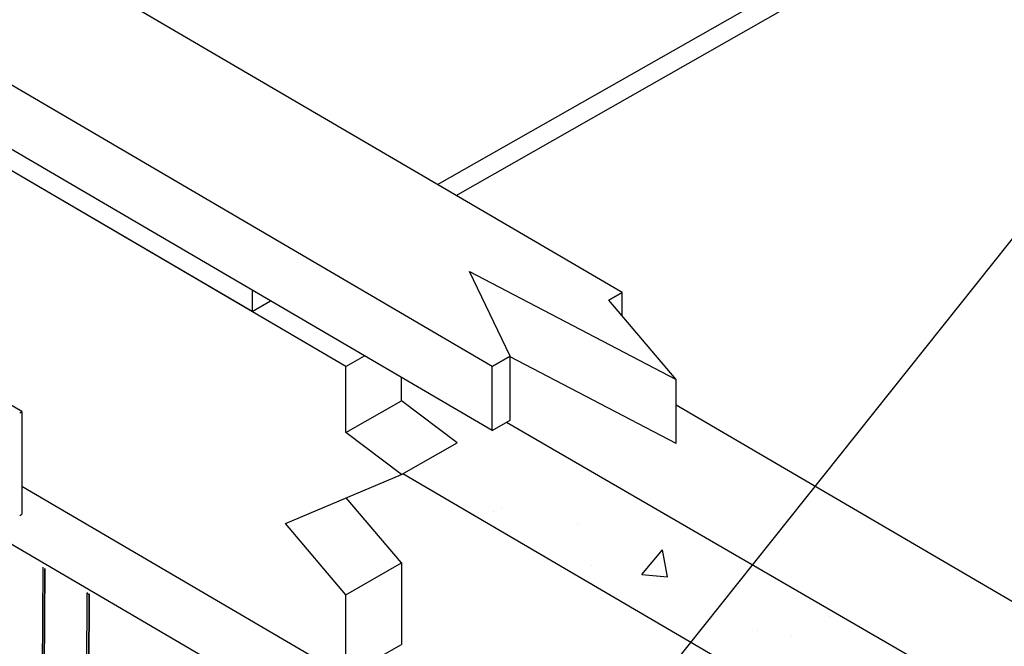
# Model space of a CAD drawing. Units: inches. Extents: x -53 to 76, y 26 to 193.
# Drawn here: x 30 to 53, y 96 to 111 of the extents above; entities that cross this region are included whole.
import ezdxf

# ---------------------------------------------------------------- set-up
doc = ezdxf.new("R2010")
doc.units = ezdxf.units.IN
doc.header["$MEASUREMENT"] = 0
for name, color, linetype in [('Conc', 251, 'Continuous'), ('SteelBars', 5, 'Continuous'), ('Text', 7, 'Continuous'), ('WoodJoistStud', 46, 'Continuous')]:
    doc.layers.add(name, color=color, linetype=linetype)
doc.layers.add('Hatch', color=1, linetype='Continuous', lineweight=30)
doc.styles.add('Logix', font='romans.shx')
doc.dimstyles.new('FBR', dxfattribs={"dimtxt": 1, "dimasz": 1.25, "dimexe": 0.5, "dimexo": 0.5, "dimgap": 0.3, "dimtad": 0, "dimdec": 4, "dimzin": 0, "dimdsep": 46, "dimlunit": 5, "dimtxsty": 'Logix', "dimblk": 'ARCHTICK', "dimcen": 0.5, "dimadec": 0, "dimazin": 0, "dimtm": 1e-09, "dimtfac": 1, "dimtdec": 4, "dimtofl": 0, "dimtmove": 2, "dimatfit": 3, "dimfxl": 0.5, "dimtolj": 1, "dimtzin": 0, "dimarcsym": 0})

# ---------------------------------------------------------------- blocks, each defined once
blk = doc.blocks.new('_ArchTick')
at = {"color": 0, "linetype": 'ByBlock', "const_width": 0.15}
blk.add_lwpolyline([(-0.5, -0.5), (0.5, 0.5)], dxfattribs=at)

msp = doc.modelspace()

# ---------------------------------------------------------------- hatches: boundary and pattern name
at = {"layer": 'Conc'}
h = msp.add_hatch(dxfattribs=at)
h.set_pattern_fill('AR-CONC', color=256, style=0)
h.set_pattern_definition([(50, (-151.959, 55.7144), (7.1726, -0.62752), [0.75, -8.25]), (355, (-151.959, 55.7144), (-1.38751, 7.52192), [0.6, -6.6]), (100.4514, (-151.3614, 55.662), (5.7851, 6.8944), [0.6374, -7.01142]), (46.184, (-151.959, 57.714), (10.6724, -1.6552), [1.125, -12.375]), (96.6356, (-151.07, 57.576), (9.34663, 9.7412), [0.9561, -10.51713]), (351.184, (-151.959, 57.714), (9.3466, 9.7412), [0.9, -9.9]), (21, (-150.959, 57.2144), (5.96907, -4.02619), [0.75, -8.25]), (326, (-150.959, 57.2144), (2.43315, 7.2515), [0.6, -6.6]), (71.4514, (-150.462, 56.879), (8.40223, 3.2253), [0.6374, -7.01142]), (37.5, (-151.959, 55.7144), (0.1216, 3.32894), [0, -6.52, 0, -6.7, 0, -6.625]), (7.5, (-151.959, 55.7144), (2.630695, 3.94412), [0, -3.82, 0, -6.37, 0, -2.525]), (327.5, (-154.189, 55.7144), (5.338224, -0.22555), [0, -2.5, 0, -7.8, 0, -10.35]), (317.5, (-155.189, 55.7144), (5.83186, 1.00105), [0, -3.25, 0, -5.18, 0, -7.35])])
h.paths.add_polyline_path([(60.095, 90.656), (54.165, 87.277), (54.108, 77.039), (59.772, 73.732), (59.775, 74.256), (60.005, 74.383)])
h.paths.add_polyline_path([(54.108, 77.039), (54.072, 70.482), (59.772, 73.732)])
h.paths.add_polyline_path([(41.781, 101.254), (41.447, 101.064), (39.324, 102.305), (39.324, 101.764), (40.628, 100.775), (39.355, 100.051), (52.408, 92.419), (52.408, 90.919), (52.135, 90.764), (52.854, 89.918), (52.854, 88.418), (48.964, 90.448), (48.964, 90.32), (54.166, 87.277), (60.095, 90.656)])

# ---------------------------------------------------------------- linework, layer by layer
at = {"layer": 'Hatch'}
for p, q in [((51.656, 85.845), (8.164, 111.28)), ((45.759, 101.67), (62.374, 91.955)), ((60.095, 90.656), (41.781, 101.254)), ((30.92, 97.869), (30.828, 81.281)), ((30.97, 97.84), (30.878, 81.259)), ((30.878, 81.259), (30.97, 97.84)), ((31.956, 97.261), (31.864, 80.68)), ((32.006, 97.232), (31.914, 80.651)), ((31.914, 80.651), (32.006, 97.232)), ((31.977, 97.261), (31.956, 97.261)), ((32.006, 97.232), (31.956, 97.261)), ((32.006, 97.24), (32.006, 97.232)), ((32.006, 97.24), (32.006, 97.232))]:
    msp.add_line(p, q, dxfattribs=at)
at = {"layer": 'SteelBars'}
for p, q in [((30.432, 101.508), (29.655, 101.962)), ((30.38, 101.478), (30.432, 101.508)), ((30.432, 101.508), (30.432, 99.108)), ((30.38, 99.078), (30.432, 99.108))]:
    msp.add_line(p, q, dxfattribs=at)
at = {"layer": 'WoodJoistStud'}
for p, q in [((47.627, 88.201), (-35.019, 136.528)), ((41.447, 102.564), (10.022, 120.938)), ((41.447, 101.064), (9.939, 119.486)), ((38.02, 102.568), (9.939, 118.986)), ((35.824, 103.852), (9.939, 118.986)), ((40.167, 106.821), (53.039, 114.14)), ((40.601, 106.568), (53.039, 113.64)), ((44.489, 104.294), (30.417, 112.522)), ((41.869, 102.805), (40.918, 104.788)), ((40.918, 104.788), (45.759, 102.261)), ((35.824, 104.352), (35.824, 103.852)), ((44.489, 104.294), (44.18, 104.119)), ((44.18, 104.119), (44.489, 104.294)), ((44.489, 103.755), (44.489, 104.294)), ((35.824, 103.852), (36.257, 104.098)), ((45.759, 102.261), (44.18, 104.119)), ((38.02, 102.568), (38.454, 102.814)), ((41.447, 102.564), (41.869, 102.805)), ((41.869, 102.805), (41.447, 102.564)), ((41.869, 101.305), (41.869, 102.805)), ((45.759, 100.761), (41.869, 102.792)), ((38.02, 101.022), (38.02, 102.568)), ((41.447, 101.064), (41.447, 102.564)), ((39.324, 101.764), (39.324, 102.305)), ((45.759, 100.761), (45.759, 102.261)), ((38.02, 101.022), (39.324, 101.764)), ((40.628, 100.775), (39.324, 101.764)), ((41.447, 101.064), (41.869, 101.305)), ((41.447, 101.064), (41.869, 101.305)), ((39.324, 100.034), (38.02, 101.022)), ((39.324, 100.034), (40.628, 100.775)), ((36.603, 98.892), (39.324, 100.034)), ((52.408, 92.419), (39.355, 100.051)), ((47.627, 89.701), (30.432, 99.754)), ((38.02, 95.318), (30.432, 99.754)), ((39.324, 97.966), (38.028, 99.49)), ((38.02, 97.224), (36.603, 98.892)), ((38.02, 97.224), (39.324, 97.966)), ((39.324, 97.966), (39.324, 96.059)), ((38.02, 95.318), (38.02, 97.224)), ((38.02, 95.318), (39.324, 96.059))]:
    msp.add_line(p, q, dxfattribs=at)

# ---------------------------------------------------------------- leaders
at = {"layer": 'Text', "annotation_type": 0, "has_hookline": 1, "hookline_direction": 1, "text_width": 11.571}
msp.add_leader([(44.346, 93.912), (58.242, 111.336), (60.033, 111.336)], dimstyle='FBR', dxfattribs=at)

doc.saveas('drawing.dxf')
